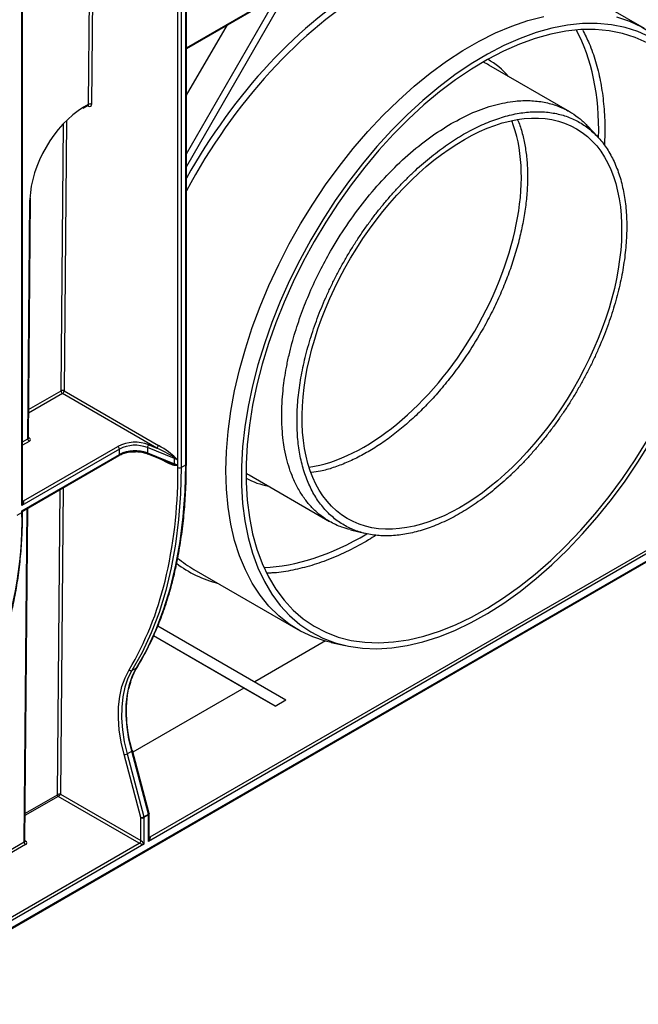
# Model space of a CAD drawing. Units: millimetres. Extents: x -121 to 664, y -32 to 370.
# Drawn here: x 324 to 353, y 77 to 122 of the extents above; entities that cross this region are included whole.
import ezdxf

# ---------------------------------------------------------------- set-up
doc = ezdxf.new("R2010")
doc.units = ezdxf.units.MM

msp = doc.modelspace()

# ---------------------------------------------------------------- linework, layer by layer
at = {"color": 7, "linetype": 'Continuous', "lineweight": 25}
for p, q in [((331.503951, 101.868745), (331.503951, 128.251081)), ((331.645372, 128.375405), (331.645372, 101.868745)), ((331.857504, 101.991206), (331.857504, 128.497866)), ((331.886794, 102.032026), (331.886794, 128.449464)), ((324.399781, 100.29342), (324.399781, 125.353299)), ((352.82798, 121.92259), (348.249118, 124.565911)), ((336.512975, 123.631167), (331.886794, 115.618387)), ((331.886794, 121.007507), (336.013703, 123.389921)), ((331.886794, 116.195768), (336.012975, 123.342523)), ((331.886794, 118.880305), (333.767893, 122.093443)), ((349.422634, 118.115109), (345.723138, 120.250782)), ((327.164009, 118.280357), (327.215595, 118.310882)), ((327.215595, 118.310882), (327.392372, 118.412933)), ((327.236306, 118.355814), (327.413083, 118.457865)), ((350.694871, 116.969069), (350.241693, 117.455399)), ((324.636116, 103.18107), (324.735515, 114.084169)), ((324.665401, 103.221339), (324.764804, 114.12493)), ((324.764804, 114.12493), (324.766373, 114.165003)), ((312.877639, 74.444983), (374.625439, 110.09123)), ((312.898353, 74.490768), (374.646154, 110.137014)), ((326.297751, 105.364144), (330.60873, 102.875469)), ((330.538019, 102.752995), (326.22704, 105.24167)), ((328.827331, 102.710002), (324.370491, 100.137123)), ((324.441202, 100.341239), (328.75662, 102.832476)), ((328.827331, 102.46504), (328.827331, 102.710002)), ((331.34529, 102.274551), (330.108014, 102.774684)), ((330.108014, 102.774684), (330.108014, 102.529722)), ((330.165371, 102.903627), (330.538019, 102.752995)), ((324.370491, 99.892161), (328.827331, 102.46504)), ((324.449052, 99.903687), (328.806616, 102.419255)), ((330.108014, 102.529722), (331.34529, 102.029589)), ((330.127895, 102.484298), (331.107615, 102.088275)), ((331.34529, 102.029589), (331.34529, 102.274551)), ((331.478821, 102.209868), (331.478821, 101.964906)), ((331.645372, 101.868745), (331.857504, 101.991206)), ((334.758291, 101.524331), (338.438709, 99.399671)), ((357.384059, 100.498435), (330.160448, 84.782579)), ((330.231159, 84.986695), (357.171927, 100.539269)), ((324.370491, 99.810507), (324.370491, 99.892161)), ((324.497492, 84.803338), (324.63614, 100.01169)), ((324.158359, 99.688046), (324.370491, 99.810507)), ((339.384264, 99.020382), (340.027278, 98.860635)), ((332.232311, 97.209202), (336.979268, 94.468842)), ((330.587648, 94.636227), (336.442264, 91.255331)), ((334.51759, 91.789133), (330.385248, 94.175468)), ((335.942264, 90.966687), (330.385339, 94.175674)), ((338.245496, 93.941208), (335.017822, 92.077911)), ((338.505273, 93.876176), (339.151694, 93.730301)), ((329.401241, 92.591584), (329.613373, 92.714045)), ((334.51759, 91.789133), (329.440118, 88.857971)), ((335.942264, 90.966687), (334.51759, 91.789133)), ((335.942264, 90.966687), (336.442264, 91.255331)), ((329.806895, 85.870531), (329.039062, 88.749885)), ((329.176219, 88.780274), (329.388351, 88.902735)), ((329.176219, 88.780274), (329.944052, 85.900921)), ((330.156184, 86.023382), (329.388351, 88.902735)), ((330.186361, 86.05958), (329.418528, 88.938933)), ((329.736184, 84.700952), (326.030549, 86.840169)), ((326.129842, 86.946143), (329.806895, 84.823426)), ((329.944052, 85.900921), (330.156184, 86.023382)), ((330.160448, 85.992993), (329.948316, 85.870531)), ((330.160448, 84.782579), (330.160448, 85.992993)), ((330.189737, 84.938876), (330.189737, 86.033813)), ((329.806895, 84.823426), (329.806895, 85.870531)), ((329.948316, 85.870531), (329.948316, 84.660118)), ((329.948316, 84.660118), (313.813886, 75.34591)), ((313.883123, 75.549175), (329.736184, 84.700952))]:
    msp.add_line(p, q, dxfattribs=at)
at = {"color": 8, "linetype": 'Continuous', "lineweight": 25}
for p, q in [((327.413083, 118.457865), (327.486235, 126.481944)), ((327.628409, 126.564019), (327.5545, 118.457012)), ((324.370491, 100.137123), (324.370491, 125.33639)), ((331.886794, 121.040483), (336.083678, 123.463292)), ((327.413087, 118.37705), (327.371651, 118.400971)), ((326.156334, 105.364997), (326.267619, 117.571978)), ((326.410371, 117.71748), (326.297751, 105.364144)), ((324.677159, 104.511088), (326.156334, 105.364997)), ((326.22704, 105.24167), (324.675654, 104.346074)), ((324.399781, 103.044636), (324.636116, 103.18107)), ((324.706823, 103.057742), (324.399781, 102.880491)), ((324.665615, 103.244813), (324.706815, 103.221028)), ((331.50296, 101.641017), (331.503951, 101.868745)), ((325.988125, 86.914165), (326.115314, 100.8656)), ((326.257488, 100.947675), (326.129842, 86.946143)), ((324.399781, 100.365151), (324.441202, 100.341239)), ((324.468207, 84.763069), (324.607069, 99.994908)), ((326.030549, 86.840169), (324.508048, 85.961248)), ((324.50895, 86.060256), (325.988125, 86.914165)), ((323.157116, 84.006192), (324.468207, 84.763069)), ((324.538914, 84.639741), (323.195049, 83.863945)), ((324.497706, 84.826812), (324.538906, 84.803028)), ((330.189737, 85.010607), (330.231159, 84.986695))]:
    msp.add_line(p, q, dxfattribs=at)
at = {"color": 7, "linetype": 'Continuous', "lineweight": 25, "flags": 128}
for points in [[(338.505273, 93.876176), (338.255478, 93.938468), (337.667658, 94.135164), (337.112156, 94.394658), (336.591453, 94.71579), (336.107873, 95.097127), (335.663578, 95.536966), (335.260551, 96.033342), (334.900592, 96.584038), (334.58531, 97.186595), (334.316111, 97.838321), (334.094199, 98.536305), (333.920564, 99.277431), (333.795982, 100.058388), (333.72101, 100.875688), (333.695982, 101.725682), (333.72101, 102.604572), (333.795982, 103.508433), (333.920564, 104.433229), (334.094199, 105.37483), (334.316111, 106.329029), (334.58531, 107.291565), (334.900592, 108.258139), (335.260551, 109.224434), (335.663578, 110.186135), (336.107873, 111.138947), (336.591453, 112.078613), (337.112156, 113.000937), (337.667658, 113.9018), (338.255478, 114.777178), (338.87299, 115.623161), (339.517436, 116.435972), (340.185938, 117.21198), (340.875511, 117.947719), (341.583074, 118.639904), (342.305467, 119.285441), (343.039464, 119.88145), (343.781788, 120.425267), (344.529121, 120.914464), (345.278128, 121.346857), (346.025461, 121.720512), (346.767784, 122.033763), (347.501782, 122.28521), (348.224175, 122.47373)], [(351.551771, 122.452964), (352.139591, 122.256268), (352.695093, 121.996775), (353.215796, 121.675642), (353.699375, 121.294305), (354.104342, 120.897485)], [(353.09357, 121.532573), (352.5347, 121.783184), (351.943591, 121.970308), (351.322943, 122.093092), (350.675585, 122.150976), (350.004472, 122.143695), (349.312667, 122.071282), (348.603325, 121.934068), (347.879683, 121.73268), (347.145043, 121.468035), (346.402757, 121.141342), (345.656213, 120.75409), (344.908815, 120.308048), (344.163975, 119.80525), (343.42509, 119.24799), (342.695533, 118.638811), (341.978633, 117.980493), (341.277659, 117.276039), (340.595811, 116.528663), (339.936199, 115.741777), (339.301834, 114.918969), (338.69561, 114.063994), (338.120292, 113.180754), (337.578506, 112.273278), (337.072725, 111.345707), (336.605255, 110.402274), (336.178229, 109.447282), (335.793597, 108.48509), (335.453113, 107.520088), (335.15833, 106.556678), (334.910594, 105.599256), (334.711035, 104.652192), (334.560563, 103.719806), (334.459866, 102.806352), (334.409402, 101.915999), (334.409402, 101.052809), (334.459866, 100.22072), (334.560563, 99.423529), (334.711035, 98.664874), (334.910594, 97.948215), (335.15833, 97.276824), (335.453113, 96.653763), (335.793597, 96.081875), (336.178229, 95.56377), (336.605255, 95.101811), (337.072725, 94.698107), (337.578506, 94.3545), (338.120292, 94.072556), (338.69561, 93.853564), (339.301834, 93.698521), (339.936199, 93.608135), (340.595811, 93.58282), (341.277659, 93.622689), (341.978633, 93.727562), (342.695533, 93.89696), (343.42509, 94.13011), (344.163975, 94.425948), (344.908815, 94.783124), (345.656213, 95.200008), (346.402757, 95.674699), (347.145043, 96.205031), (347.879683, 96.788583), (348.603325, 97.422694), (349.312667, 98.104469), (350.004472, 98.830798), (350.675585, 99.598367), (351.322943, 100.403674), (351.943591, 101.243044), (352.5347, 102.112647), (353.09357, 103.008516)], [(352.947418, 121.270654), (352.399261, 121.516461), (351.819484, 121.699998), (351.210732, 121.820429), (350.575784, 121.877203), (349.917536, 121.870061), (349.238992, 121.799037), (348.543248, 121.664453), (347.833478, 121.466925), (347.11292, 121.207354), (346.384864, 120.886923), (345.65263, 120.507095), (344.919559, 120.069603), (344.188997, 119.576443), (343.464277, 119.029865), (342.748705, 118.432364), (342.045547, 117.786665), (341.35801, 117.095715), (340.689232, 116.362666), (340.042265, 115.590864), (339.42006, 114.783829), (338.825457, 113.945243), (338.261168, 113.078934), (337.729768, 112.188854), (337.233682, 111.279064), (336.775173, 110.353716), (336.356333, 109.417031), (335.979074, 108.473283), (335.645116, 107.526779), (335.355984, 106.581837), (335.112997, 105.642769), (334.917264, 104.713859), (334.769677, 103.799346), (334.67091, 102.903403), (334.621413, 102.030117), (334.621413, 101.183474), (334.67091, 100.367335), (334.769677, 99.585426), (334.917264, 98.841313), (335.112997, 98.138393), (335.355984, 97.479872), (335.645116, 96.868754), (335.979074, 96.307829), (336.356333, 95.799656), (336.775173, 95.346553), (337.233682, 94.950587), (337.729768, 94.613566), (338.261168, 94.337028), (338.825457, 94.122233), (339.42006, 93.970162), (340.042265, 93.88151), (340.689232, 93.856679), (341.35801, 93.895785), (342.045547, 93.998647), (342.748705, 94.164798), (343.464277, 94.393478), (344.188997, 94.683645), (344.919559, 95.033974), (345.65263, 95.442867), (346.384864, 95.908459), (347.11292, 96.428624), (347.833478, 97.00099), (348.543248, 97.622945), (349.238992, 98.291651), (349.917536, 99.004057), (350.575784, 99.756912), (351.210732, 100.546782), (351.819484, 101.370062), (352.399261, 102.222996), (352.947418, 103.101691)], [(331.645372, 101.868745), (331.617134, 100.664387), (331.532499, 99.496068), (331.39171, 98.36712), (331.195167, 97.280764), (330.943432, 96.240099), (330.637222, 95.248092), (330.277411, 94.307575), (329.865025, 93.42123), (329.401241, 92.591584)], [(329.613373, 92.714045), (330.077157, 93.543691), (330.489543, 94.430036), (330.849354, 95.370554), (331.155564, 96.36256), (331.407299, 97.403225), (331.603842, 98.489581), (331.744631, 99.618529), (331.829266, 100.786848), (331.857504, 101.991206)], [(329.388351, 88.902735), (329.259535, 89.462778), (329.17496, 90.010073), (329.135533, 90.538738), (329.141679, 91.043088), (329.193332, 91.517704), (329.289936, 91.957482), (329.430453, 92.357697), (329.613373, 92.714045)], [(329.039062, 88.749885), (328.908099, 89.319262), (328.822114, 89.875679), (328.78203, 90.413154), (328.788279, 90.92591), (328.840793, 91.408436), (328.939007, 91.855544), (329.081866, 92.262429), (329.267835, 92.624717)], [(329.401241, 92.591584), (329.218321, 92.235236), (329.077804, 91.835021), (328.9812, 91.395242), (328.929547, 90.920627), (328.923401, 90.416276), (328.962828, 89.887612), (329.047403, 89.340317), (329.176219, 88.780274)], [(329.392615, 88.953987), (329.404219, 88.951168), (329.41266, 88.946888), (329.417614, 88.941312), (329.418528, 88.938933)]]:
    msp.add_lwpolyline(points, dxfattribs=at)
at = {"color": 8, "linetype": 'Continuous', "lineweight": 25, "flags": 128}
for points in [[(329.418528, 88.938933), (329.418889, 88.934655), (329.416437, 88.927172), (329.410352, 88.919151), (329.400869, 88.910899), (329.388351, 88.902735)], [(330.186361, 86.05958), (330.186722, 86.055301), (330.18427, 86.047818), (330.178186, 86.039797), (330.168702, 86.031546), (330.156184, 86.023382)]]:
    msp.add_lwpolyline(points, dxfattribs=at)
at = {"color": 8, "linetype": 'Continuous', "lineweight": 25}
for centre, radius, start, end in [((327.186631, 118.351463), 0.049865, 305.6097277, 5.0052019), ((327.36344, 118.453508), 0.049834, 305.4907194, 5.0154062), ((327.358282, 118.381112), 0.054956, 355.7609793, 39.6841796), ((324.71455, 114.130129), 0.050516, 294.5202725, 354.1648994), ((324.676042, 103.266061), 0.054543, 259.2160647, 304.346431), ((328.77833, 102.459631), 0.049298, 305.0133328, 6.2988476), ((330.152785, 102.522255), 0.04539, 170.5316622, 236.7454686), ((331.836748, 102.037017), 0.050294, 294.3746583, 354.3052007), ((324.410504, 100.386062), 0.054328, 258.616302, 304.4062788), ((316.721364, 100.079349), 14.594022, 329.2828379, 346.4844867), ((329.582478, 92.768756), 0.062831, 299.4534312, 328.4090944), ((330.139692, 86.038804), 0.050294, 294.3746583, 354.3052007), ((324.508149, 84.848017), 0.054498, 259.0924059, 304.3587929), ((330.20046, 85.031518), 0.054328, 258.616302, 304.4062788)]:
    msp.add_arc(centre, radius, start, end, dxfattribs=at)
at = {"color": 7, "linetype": 'Continuous', "lineweight": 25}
for centre, radius, start, end in [((327.482978, 118.322526), 0.152322, 61.9950499, 117.3139079), ((327.468311, 118.444412), 0.087106, 230.6547902, 8.3168055), ((326.226229, 105.229658), 0.152322, 61.9950499, 117.3139079), ((326.30965, 105.370965), 0.153433, 182.2290418, 237.4245274), ((326.144229, 105.37113), 0.15368, 302.6054783, 357.3945215), ((324.789432, 103.187037), 0.153433, 182.2290418, 237.4245274), ((329.540164, 101.300558), 1.720673, 68.6938801, 117.0887826), ((328.673809, 102.703016), 0.15368, 2.6054785, 57.3945217), ((329.539643, 101.317349), 1.564248, 68.6938801, 117.0887826), ((329.539643, 101.072386), 1.564248, 68.6938801, 117.0887826), ((330.291974, 102.770081), 0.184018, 133.4713318, 178.5667628), ((330.455208, 102.882455), 0.15368, 302.6054783, 357.3945215), ((331.498013, 102.273047), 0.15273, 166.8760083, 179.4360193), ((330.947997, 101.284208), 1.067062, 60.1677465, 68.1409811), ((331.226227, 102.40657), 0.157829, 321.2244786, 332.8027186), ((331.425199, 102.027943), 0.079926, 178.8202489, 198.2003508), ((330.947997, 101.039245), 1.067062, 60.1677465, 68.1409811), ((331.271031, 101.940895), 0.09988, 16.8823251, 38.4318928), ((331.574662, 102.005216), 0.153702, 242.6096722, 297.3903278), ((310.003943, 101.678042), 21.499049, 346.5257939, 359.9013271), ((324.497333, 99.818922), 0.102459, 129.8140226, 170.1859773), ((306.862494, 99.449162), 17.511726, 337.6843626, 1.1823504), ((324.342021, 99.864863), 0.061361, 297.6449125, 332.348879), ((329.355663, 92.69321), 0.111379, 217.9490024, 294.155573), ((335.301689, 90.719068), 6.167063, 169.599563, 196.6312436), ((329.057736, 88.990316), 0.241155, 265.558772, 299.4270064), ((326.080115, 86.917746), 0.09206, 182.2290418, 237.4245274), ((330.041574, 85.991805), 0.11888, 0.5722372, 15.4035952), ((330.089737, 86.033813), 0.1, 0, 14.931519), ((329.825569, 86.110962), 0.241155, 265.558772, 299.4270064), ((329.877605, 86.007003), 0.153702, 242.6096722, 297.3903278), ((329.829442, 85.869344), 0.11888, 0.5722372, 15.4035952), ((324.621524, 84.769036), 0.153433, 182.2290418, 237.4245274), ((329.653373, 84.830412), 0.15368, 302.6054783, 357.3945215)]:
    msp.add_arc(centre, radius, start, end, dxfattribs=at)
at = {"color": 8, "linetype": 'Continuous', "lineweight": 25}
for centre, major_axis, ratio, start_param, end_param in [((340.099301, 110.970903), (8.149016, 13.827871), 0.571304973, 0.790445207, 1.60990506), ((340.240715, 110.887557), (8.049006, 13.654669), 0.571227909, 0.790508541, 1.642150249), ((340.099317, 110.97269), (7.639628, 12.963504), 0.571304973, 5.48807984, 5.957088142), ((340.099301, 110.970903), (5.610381, 9.520123), 0.571304973, 6.097058491, 6.290890078), ((327.210389, 115.512883), (1.777044, 3.015424), 0.571304973, 0.790445207, 0.813010015), ((340.099312, 110.972096), (5.100994, 8.655756), 0.571304973, 3.567414119, 5.867292808), ((327.210389, 115.512883), (1.777044, 3.015424), 0.571304973, 2.344455611, 2.361241534), ((324.565394, 103.221042), (0.100007, 0.000883), 0.571212454, 5.492823506, 6.272931423), ((330.60873, 102.467199), (0.81122, -0.482755), 0.14924909, 4.906648046, 5.996968974), ((330.538019, 102.426378), (0.871175, -0.425591), 0.075721328, 5.46140147, 5.945358607), ((340.099301, 110.970903), (5.610381, 9.520123), 0.571304973, 3.164860241, 3.336560725), ((324.299781, 100.177944), (0.064639, 0.206799), 0.36895938, 4.629836605, 5.415234768), ((340.099317, 110.97269), (7.639628, 12.963504), 0.571304973, 3.488745582, 3.945777004), ((340.099301, 110.970903), (8.149016, 13.827871), 0.571304973, 3.0736197, 3.304165325), ((324.397485, 84.803041), (0.100007, 0.000883), 0.571212454, 5.492823506, 6.272931423), ((330.089737, 84.8234), (0.064639, 0.206799), 0.36895938, 4.629836605, 5.415234768)]:
    msp.add_ellipse(centre, major_axis=major_axis, ratio=ratio, start_param=start_param, end_param=end_param, dxfattribs=at)
at = {"color": 7, "linetype": 'Continuous', "lineweight": 25}
for centre, major_axis, ratio, start_param, end_param in [((340.240715, 110.887557), (5.510372, 9.346921), 0.571192392, 0.005220816, 0.054676331), ((327.210389, 115.512883), (1.777044, 3.015424), 0.571304973, 0.813010015, 2.344455611), ((324.565394, 103.139388), (0.200005, -0.000009), 0.57728771, 5.497841967, 7.068638294), ((330.538019, 102.671341), (0.871175, -0.425591), 0.075721328, 0.411776639, 1.607771296), ((330.60873, 102.712161), (0.81122, -0.482755), 0.14924909, 0.463387006, 1.659381663), ((340.240715, 110.887557), (5.510372, 9.346921), 0.571192392, 3.119783003, 3.14681347), ((324.299781, 100.177944), (0.146773, 0.15937), 0.368962664, 4.794987479, 6.365783806), ((324.299781, 99.932981), (0.158053, -0.019273), 0.227670063, 5.203792088, 5.727390864), ((324.299781, 99.932981), (-0.095707, 0.127257), 0.227762448, 3.69745585, 4.221054626), ((340.240715, 110.887557), (8.049006, 13.654669), 0.571227909, 3.046479337, 3.146784295), ((326.059131, 86.905323), (0.099853, 0.025419), 0.331902319, 0.703192529, 2.273988856), ((326.059131, 86.905323), (0.072483, 0.073207), 0.324162776, 4.011855322, 5.582651648), ((324.397485, 84.721387), (0.200005, -0.000009), 0.57728771, 5.497841967, 7.068638294), ((329.877605, 84.700938), (0.158053, -0.019273), 0.227670063, 3.632995762, 5.203792088), ((329.877605, 84.700938), (-0.095707, 0.127257), 0.227762448, 4.221054626, 5.791850953), ((330.089737, 84.8234), (0.146773, 0.15937), 0.368962664, 4.794987479, 6.365783806)]:
    msp.add_ellipse(centre, major_axis=major_axis, ratio=ratio, start_param=start_param, end_param=end_param, dxfattribs=at)
msp.add_ellipse((344.483359, 108.439564), major_axis=(5.245087, 8.900264), ratio=0.571304973, dxfattribs=at)
at = {"color": 8, "linetype": 'Continuous', "lineweight": 25}
for points, knots in [([(350.007061, 121.843922), (350.10964, 121.645487), (350.339534, 121.200763), (350.605984, 120.427688), (350.822958, 119.549549), (350.962047, 118.610151), (351.031877, 117.622731), (351.012974, 116.924258), (351.003696, 116.581444)], [0, 0, 0, 0, 0.141552441, 0.317241086, 0.486766896, 0.657469695, 0.831884612, 1, 1, 1, 1]), ([(347.029481, 117.756729), (347.066083, 117.669294), (347.176992, 117.404351), (347.306005, 116.915597), (347.419699, 116.298684), (347.48057, 115.643047), (347.491076, 114.946212), (347.44888, 114.221375), (347.355952, 113.478244), (347.21366, 112.718888), (347.019774, 111.937298), (346.777236, 111.149868), (346.49013, 110.366315), (346.160185, 109.588343), (345.783897, 108.810269), (345.299876, 107.923602), (344.687036, 106.945857), (344.011238, 106.023741), (343.380463, 105.267801), (342.819008, 104.661708), (342.242264, 104.10213), (341.644986, 103.584875), (341.038922, 103.121413), (340.429382, 102.714879), (339.82152, 102.367634), (339.209878, 102.076758), (338.607668, 101.852353), (338.071721, 101.700075), (337.748447, 101.651986), (337.612596, 101.631778)], [0, 0, 0, 0, 0.0184226892, 0.0558241102, 0.0919134555, 0.1282533646, 0.1653835328, 0.202786768, 0.2388769627, 0.2752177392, 0.3123488457, 0.3497530497, 0.3858428782, 0.4221832974, 0.4593140851, 0.4967179878, 0.5510421844, 0.6062346326, 0.6436370959, 0.6798544619, 0.7163251568, 0.7531882107, 0.7905887275, 0.8268046078, 0.863273797, 0.9001353074, 0.9375342235, 0.9737496463, 1, 1, 1, 1]), ([(324.431729, 99.897623), (324.4379, 99.89892), (324.445212, 99.900456), (324.448289, 99.903747), (324.448769, 99.904261)], [0, 0, 0, 0, 0.843935248, 1, 1, 1, 1]), ([(340.56002, 98.775198), (340.444683, 98.700692), (340.026131, 98.430313), (339.298118, 98.051578), (338.394244, 97.649761), (337.504842, 97.346621), (336.642152, 97.146254), (335.999742, 97.04593), (335.658519, 97.045397), (335.587264, 97.045286)], [0, 0, 0, 0, 0.067469021, 0.244841841, 0.425123888, 0.599699838, 0.775815393, 0.953184799, 1, 1, 1, 1])]:
    msp.add_open_spline(points, degree=3, knots=knots, dxfattribs=at)
at = {"color": 7, "linetype": 'Continuous', "lineweight": 25}
for points, knots in [([(327.392042, 118.41213), (327.400435, 118.414073), (327.409282, 118.416122), (327.405996, 118.417033), (327.405827, 118.417079)], [0, 0, 0, 0, 0.948543194, 1, 1, 1, 1]), ([(343.998007, 117.577985), (344.329724, 117.755247), (344.996066, 118.111326), (345.981261, 118.448476), (346.852928, 118.615123), (347.609246, 118.640892), (348.249498, 118.56984), (348.852332, 118.403214), (349.366758, 118.16467), (349.803065, 117.866611), (350.081118, 117.63611), (350.214726, 117.478794), (350.238373, 117.450951)], [0, 0, 0, 0, 0.135384998, 0.271957353, 0.409717256, 0.511283326, 0.614641797, 0.715729517, 0.819568258, 0.899592369, 0.982228709, 1, 1, 1, 1]), ([(344.562212, 117.088978), (344.438894, 117.017788), (344.192196, 116.86845), (343.82285, 116.62413), (343.455096, 116.360061), (343.089817, 116.076903), (342.727897, 115.775315), (342.370203, 115.456047), (342.017604, 115.119845), (341.67094, 114.767541), (341.331056, 114.399963), (340.998762, 114.018016), (340.674867, 113.622602), (340.360141, 113.214691), (340.055354, 112.795249), (339.761228, 112.365301), (339.478485, 111.925871), (339.207792, 111.478027), (338.949815, 111.02284), (338.705161, 110.561414), (338.474435, 110.094854), (338.258177, 109.624289), (338.056924, 109.150849), (337.871144, 108.675678), (337.701302, 108.199917), (337.547789, 107.724715), (337.410994, 107.251216), (337.291227, 106.780559), (337.188797, 106.313882), (337.103929, 105.852304), (337.036849, 105.396943), (336.987698, 104.948888), (336.956615, 104.509228), (336.943653, 104.079012), (336.948866, 103.659288), (336.972219, 103.251053), (337.013678, 102.855307), (337.073121, 102.472986), (337.150427, 102.105028), (337.245387, 101.752302), (337.357794, 101.415677), (337.487358, 101.095944), (337.633785, 100.793893), (337.796703, 100.510231), (337.975739, 100.245663), (338.170443, 100.000804), (338.380365, 99.776268), (338.60498, 99.572571), (338.843765, 99.390228), (339.096128, 99.229654), (339.361477, 99.091261), (339.639158, 98.975357), (339.928515, 98.882246), (340.228839, 98.812127), (340.539418, 98.765196), (340.859493, 98.741538), (341.188302, 98.741239), (341.525045, 98.76427), (341.868919, 98.810604), (342.219088, 98.880102), (342.574714, 98.972624), (342.934936, 99.08792), (343.298889, 99.225739), (343.665695, 99.385723), (344.034471, 99.567511), (344.404328, 99.770641), (344.774375, 99.994649), (345.143722, 100.238969), (345.511476, 100.503038), (345.876755, 100.786196), (346.238674, 101.087784), (346.596368, 101.407052), (346.948968, 101.743254), (347.295631, 102.095558), (347.635515, 102.463135), (347.96781, 102.845083), (348.291705, 103.240496), (348.606431, 103.648408), (348.911217, 104.06785), (349.205343, 104.497798), (349.488086, 104.937228), (349.75878, 105.385072), (350.016757, 105.840259), (350.261411, 106.301685), (350.492136, 106.768245), (350.708395, 107.23881), (350.909648, 107.71225), (351.095428, 108.187421), (351.265269, 108.663181), (351.418782, 109.138384), (351.555577, 109.611882), (351.675344, 110.082539), (351.777775, 110.549216), (351.862643, 111.010795), (351.929722, 111.466156), (351.978874, 111.914211), (352.009957, 112.35387), (352.022918, 112.784087), (352.017705, 113.203811), (351.994352, 113.612045), (351.952893, 114.007792), (351.89345, 114.390113), (351.816145, 114.758071), (351.721185, 115.110797), (351.608777, 115.447422), (351.479214, 115.767155), (351.332787, 116.069206), (351.169869, 116.352868), (350.990832, 116.617436), (350.796128, 116.862294), (350.586206, 117.086831), (350.361591, 117.290528), (350.122806, 117.47287), (349.870443, 117.633445), (349.605094, 117.771837), (349.327414, 117.887742), (349.038056, 117.980852), (348.737733, 118.050971), (348.427153, 118.097902), (348.107079, 118.12156), (347.778269, 118.12186), (347.441526, 118.098829), (347.097652, 118.052495), (346.747484, 117.982997), (346.391857, 117.890474), (346.031636, 117.775179), (345.667682, 117.63736), (345.300877, 117.477376), (344.9321, 117.295588), (344.685529, 117.160168), (344.562212, 117.088978)], [0, 0, 0, 0, 0.007812286, 0.015624574, 0.023436866, 0.031249165, 0.039061471, 0.046873787, 0.054686115, 0.062498457, 0.070310813, 0.078123185, 0.085935575, 0.093747984, 0.101560411, 0.109372859, 0.117185328, 0.124997817, 0.132810328, 0.140622859, 0.148435411, 0.156247984, 0.164060575, 0.171873185, 0.179685813, 0.187498457, 0.195311115, 0.203123787, 0.210936471, 0.218749165, 0.226561866, 0.234374574, 0.242187286, 0.25, 0.257812714, 0.265625426, 0.273438134, 0.281250835, 0.289063529, 0.296876213, 0.304688885, 0.312501543, 0.320314187, 0.328126815, 0.335939425, 0.343752016, 0.351564589, 0.359377141, 0.367189672, 0.375002183, 0.382814672, 0.390627141, 0.398439589, 0.406252016, 0.414064425, 0.421876815, 0.429689187, 0.437501543, 0.445313885, 0.453126213, 0.460938529, 0.468750835, 0.476563134, 0.484375426, 0.492187714, 0.5, 0.507812286, 0.515624574, 0.523436866, 0.531249165, 0.539061471, 0.546873787, 0.554686115, 0.562498457, 0.570310813, 0.578123185, 0.585935575, 0.593747984, 0.601560411, 0.609372859, 0.617185328, 0.624997817, 0.632810328, 0.640622859, 0.648435411, 0.656247984, 0.664060575, 0.671873185, 0.679685813, 0.687498457, 0.695311115, 0.703123787, 0.710936471, 0.718749165, 0.726561866, 0.734374574, 0.742187286, 0.75, 0.757812714, 0.765625426, 0.773438134, 0.781250835, 0.789063529, 0.796876213, 0.804688885, 0.812501543, 0.820314187, 0.828126815, 0.835939425, 0.843752016, 0.851564589, 0.859377141, 0.867189672, 0.875002183, 0.882814672, 0.890627141, 0.898439589, 0.906252016, 0.914064425, 0.921876815, 0.929689187, 0.937501543, 0.945313885, 0.953126213, 0.960938529, 0.968750835, 0.976563134, 0.984375426, 0.992187714, 1, 1, 1, 1]), ([(339.389136, 99.030622), (339.257308, 99.063108), (338.920031, 99.146221), (338.472938, 99.366209), (338.0329, 99.658421), (337.666952, 99.983737), (337.337641, 100.363492), (337.045615, 100.798603), (336.814626, 101.248689), (336.631471, 101.710597), (336.488306, 102.176625), (336.383578, 102.647272), (336.307279, 103.140659), (336.255922, 103.681556), (336.239596, 104.300048), (336.263551, 104.922177), (336.312654, 105.463487), (336.377886, 105.956491), (336.462644, 106.456592), (336.573629, 106.98634), (336.708441, 107.525094), (336.904522, 108.206378), (337.183008, 109.023289), (337.58088, 109.996319), (338.032329, 110.941722), (338.60387, 111.982908), (339.301964, 113.07861), (340.145022, 114.203193), (341.052307, 115.235853), (342.009776, 116.15579), (342.999175, 116.958545), (343.666034, 117.372107), (343.998007, 117.577985)], [0, 0, 0, 0, 0.025337928, 0.064826182, 0.095258103, 0.126683414, 0.157592966, 0.188388099, 0.220711714, 0.244827243, 0.270810526, 0.298661421, 0.318890224, 0.34487361, 0.376610212, 0.404167197, 0.427496703, 0.446598067, 0.466728758, 0.490030458, 0.511959803, 0.532516728, 0.572676262, 0.610448534, 0.650189834, 0.688379651, 0.74078151, 0.792556736, 0.844190918, 0.89657886, 0.948515197, 1, 1, 1, 1]), ([(324.668023, 103.208017), (324.66827, 103.207728), (324.669325, 103.206493), (324.664668, 103.215238), (324.665868, 103.2196), (324.666129, 103.22055)], [0, 0, 0, 0, 0.192651509, 0.824027568, 1, 1, 1, 1]), ([(328.806616, 102.419255), (328.837226, 102.435661), (328.926922, 102.483735), (329.107917, 102.544593), (329.33779, 102.588321), (329.494843, 102.58914), (329.567929, 102.58952)], [0, 0, 0, 0, 0.152395833, 0.446570035, 0.742460343, 1, 1, 1, 1]), ([(329.567929, 102.58952), (329.579039, 102.589967), (329.673932, 102.593783), (329.851226, 102.567158), (330.024557, 102.524478), (330.11036, 102.491116), (330.127895, 102.484298)], [0, 0, 0, 0, 0.0555947794, 0.4748214206, 0.8926711273, 1, 1, 1, 1]), ([(329.636012, 92.735864), (329.711667, 92.86283), (329.930712, 93.230435), (330.262346, 93.873853), (330.616747, 94.679189), (330.928643, 95.527524), (331.198002, 96.416141), (331.424038, 97.343219), (331.606228, 98.306616), (331.744371, 99.304025), (331.837343, 100.333631), (331.881065, 101.246171), (331.885245, 101.819643), (331.886794, 102.032026)], [0, 0, 0, 0, 0.052103279, 0.150854988, 0.249639883, 0.348461481, 0.447313333, 0.546188915, 0.645082152, 0.743987715, 0.842901148, 0.941818871, 1, 1, 1, 1]), ([(324.400896, 99.81845), (324.400574, 99.821213), (324.398865, 99.83587), (324.409065, 99.863065), (324.427131, 99.889891), (324.44421, 99.899675), (324.449805, 99.90288)], [0, 0, 0, 0, 0.080935322, 0.429409022, 0.813085806, 1, 1, 1, 1]), ([(323.088717, 92.82808), (323.146744, 92.964212), (323.314835, 93.358556), (323.560843, 94.04349), (323.81215, 94.894438), (324.019491, 95.784041), (324.183035, 96.709339), (324.302299, 97.668143), (324.375334, 98.640879), (324.398363, 99.374963), (324.399558, 99.776425), (324.399781, 99.851327)], [0, 0, 0, 0, 0.068498503, 0.198425597, 0.328389343, 0.458388283, 0.588412841, 0.718454739, 0.848507173, 0.971735503, 1, 1, 1, 1]), ([(324.3991, 99.818295), (324.399315, 99.81899), (324.400654, 99.82331), (324.398326, 99.83042), (324.396373, 99.836386)], [0, 0, 0, 0, 0.1608477464, 1, 1, 1, 1]), ([(329.264826, 91.772382), (329.297412, 91.9041), (329.364695, 92.176062), (329.496239, 92.491687), (329.597617, 92.66879), (329.636012, 92.735864)], [0, 0, 0, 0, 0.368485872, 0.760828323, 1, 1, 1, 1]), ([(324.500114, 84.790016), (324.500361, 84.789727), (324.501416, 84.788492), (324.496759, 84.797238), (324.497959, 84.801599), (324.49822, 84.802549)], [0, 0, 0, 0, 0.192651509, 0.824027568, 1, 1, 1, 1])]:
    msp.add_open_spline(points, degree=3, knots=knots, dxfattribs=at)
for points in [[(331.349272, 102.307726), (331.394343, 102.27654), (331.437584, 102.243775), (331.478821, 102.209868)], [(331.366607, 102.334433), (331.404298, 102.293463), (331.441559, 102.251662), (331.478821, 102.209868)], [(331.349272, 102.002979), (331.394343, 101.991154), (331.437584, 101.97861), (331.478821, 101.964906)], [(331.366607, 101.969901), (331.404298, 101.967354), (331.441559, 101.966133), (331.478821, 101.964906)]]:
    msp.add_open_spline(points, degree=3, dxfattribs=at)

doc.saveas('drawing.dxf')
